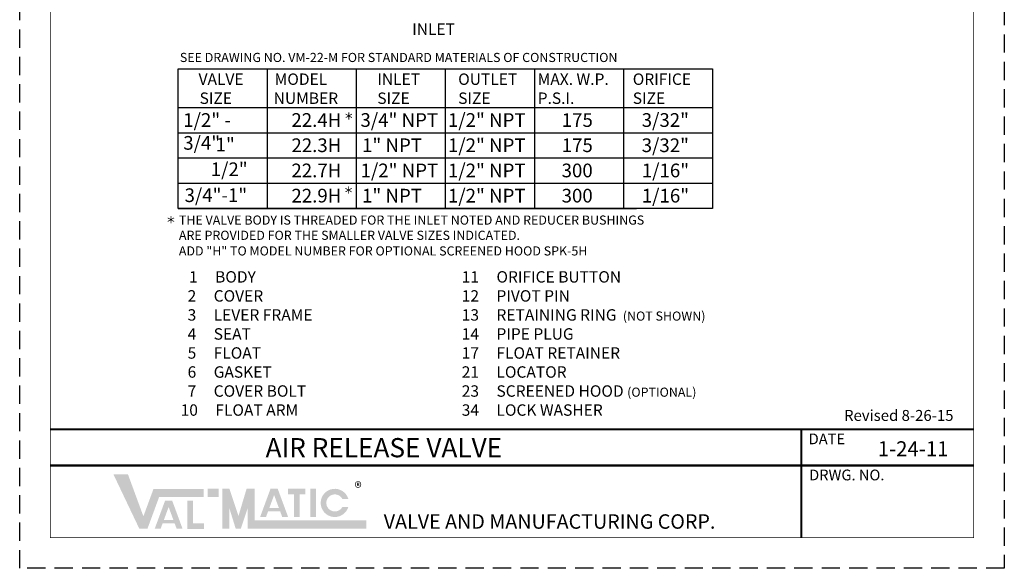
# Model space of a CAD drawing. Units: inches. Extents: x 18.1 to 31.6, y 17.8 to 35.2.
import ezdxf

# ---------------------------------------------------------------- set-up
doc = ezdxf.new("R2010")
doc.units = ezdxf.units.IN
doc.header["$MEASUREMENT"] = 0
doc.linetypes.add('HIDDEN', pattern=[0.375, 0.25, -0.125])
doc.layers.add('TITLEBOX-BORDER', color=3, linetype='Continuous')
doc.styles.add('ROMAND', font='romand', dxfattribs={"height": 0.09300000000000001})
doc.styles.get("Standard").update_dxf_attribs({"font": 'arial.ttf'})

msp = doc.modelspace()

# ---------------------------------------------------------------- hatches: boundary and pattern name
h = msp.add_hatch(color=7)
h.paths.add_polyline_path([(20.79679362753296, 18.84745551022309), (20.64848636405789, 18.84745551022309), (20.64848636405789, 18.73671942016171), (20.79679362753296, 18.73671942016171)])
h.paths.add_polyline_path([(20.37026343766212, 18.29960590803436), (20.37026343766212, 18.68315983766977), (20.44652076995024, 18.68315983766977), (20.44652076995024, 18.37565715563909), (20.59492014802841, 18.37565715563909), (20.59492014802841, 18.29960590803436)])
h.paths.add_polyline_path([(20.17742631148679, 18.42183024043973), (20.04754714595082, 18.42183024043972), (20.11242007051263, 18.5980020673252)], flags=16)
h.paths.add_polyline_path([(20.00255756148751, 18.29965450473401), (19.92163963658665, 18.29965450473401), (20.06290311861497, 18.68327595958952), (20.16189236624895, 18.68327595958952), (20.30344615029072, 18.29965450473401), (20.22274148830642, 18.29965450473401), (20.19552184676635, 18.37278997198397), (20.02948872144411, 18.37278997198397)])
h.paths.add_polyline_path([(19.71100520502289, 18.30189003661977), (19.35794218168437, 19.04342635399511), (19.55659257876473, 19.04342635399511), (19.76702424630865, 18.47054651834897), (19.90529639596803, 18.84568333602835), (20.593453898933, 18.84568333602835), (20.593453898933, 18.73494724596696), (19.98239159346001, 18.73494724596696), (19.82292405446928, 18.30189003661977)])
h = msp.add_hatch(color=7)
edge = h.paths.add_edge_path()
edge.add_line((22.57219306439476, 18.59896447666997), (22.49007642298363, 18.59896447666997))
edge.add_arc((22.38707172781159, 18.65433252170066), 0.1169426681669481, 28.259333512962996, 331.74066648703626, ccw=False)
edge.add_line((22.49007642298362, 18.70970056673135), (22.57219306439475, 18.70970056673135))
edge.add_arc((22.38707172781159, 18.65433252170066), 0.1932240400904055, 16.65142785001835, 343.3485721499813)
h.paths.add_polyline_path([(22.05367807913442, 18.46142892700681), (22.05367807913442, 18.84745551022309), (22.12993541142255, 18.84745551022309), (22.12993541142254, 18.46142892700681)], flags=17)
h.paths.add_polyline_path([(21.74742763583749, 18.77110089834887), (21.74742763583749, 18.84745551022309), (21.98539536983069, 18.84745551022309), (21.98539536983069, 18.77110089834887), (21.90437816228371, 18.77110089834887), (21.90437816228371, 18.46171476304266), (21.82847816071147, 18.46171476304266), (21.82847816071147, 18.77110089834887)])
h.paths.add_polyline_path([(21.62141126839482, 18.58596201916333), (21.49153210285887, 18.58596201916333), (21.55640502742067, 18.7621338460488)], flags=16)
h.paths.add_polyline_path([(21.44654251839555, 18.4637862834576), (21.36562459349468, 18.4637862834576), (21.50688807552301, 18.84740773831312), (21.60587732315699, 18.84740773831312), (21.74743110719876, 18.4637862834576), (21.66649330822428, 18.4637862834576), (21.63950680367439, 18.53692175070756), (21.47347367835215, 18.53692175070756)], flags=17)
h.paths.add_polyline_path([(20.84622938202465, 18.3036622108145), (20.84622938202465, 18.84745551022309), (20.94510089100802, 18.84745551022309), (21.06869027723724, 18.47569863644558), (21.17944895860672, 18.84745551022309), (21.29115117244985, 18.84745551022309), (21.29115117244985, 18.41439830087588), (22.82012263266951, 18.41439830087588), (22.82012263266951, 18.3036622108145), (21.19227966346648, 18.3036622108145), (21.19227966346648, 18.5773385476805), (21.10072447733281, 18.3036622108145), (21.03007430183058, 18.3036622108145), (20.94510089100802, 18.5773385476805), (20.94510089100802, 18.3036622108145)])

# ---------------------------------------------------------------- linework, layer by layer
for p, q in [((21.46250204541985, 24.59520491312686), (21.46250204541985, 22.68563139969675)), ((22.68125204541985, 24.59520491312686), (22.68125204541985, 22.68563139969675)), ((23.90000204541985, 24.59520491312686), (23.90000204541986, 22.68563139969675)), ((25.11875204541985, 24.59520491312686), (25.11875204541985, 22.68563139969675)), ((26.33750204541985, 24.59520491312686), (26.33750204541985, 22.68563139969675)), ((20.24375204541985, 24.06563139969675), (27.55630204541985, 24.06563139969675)), ((20.24375204541985, 23.72063139969675), (27.55630204541985, 23.72063139969675)), ((20.24375204541985, 23.37563139969675), (27.55630204541985, 23.37563139969675)), ((20.24375204541985, 23.03063139969675), (27.55630204541985, 23.03063139969676)), ((20.24375204541985, 22.68563139969675), (26.51539384950538, 22.68563139969675))]:
    msp.add_line(p, q)
at = {"lineweight": 80, "const_width": 0.01}
msp.add_lwpolyline([(18.49290274101876, 34.77319371052788), (31.13263644945454, 34.77319371052788), (31.13263644945454, 18.17859964275677), (18.49290274101876, 18.17859964275677)], close=True, dxfattribs=at)
msp.add_lwpolyline([(20.24375204541985, 24.59520491312686), (27.55630204541985, 24.59520491312686), (27.55630204541985, 22.68563139969675), (20.24375204541985, 22.68563139969675)], close=True)
at = {"const_width": 0.01}
for points in [[(22.57889264739217, 24.00156645599821), (22.57889264739217, 23.90156645599821)], [(22.53559137720294, 23.97656645599821), (22.62219391758139, 23.92656645599822)], [(22.62219391758138, 23.97656645599821), (22.53559137720295, 23.92656645599821)], [(22.53228486953561, 22.9606220333783), (22.61888740991406, 22.91062203337831)], [(22.61888740991405, 22.9606220333783), (22.53228486953562, 22.9106220333783)], [(22.57558613972483, 22.9856220333783), (22.57558613972483, 22.8856220333783)], [(20.18667292052746, 22.55608259513445), (20.10007038014902, 22.50608259513445)], [(20.10007038014901, 22.55608259513445), (20.18667292052746, 22.50608259513445)], [(20.14337165033824, 22.58108259513445), (20.14337165033824, 22.48108259513445)]]:
    msp.add_lwpolyline(points, dxfattribs=at)
at = {"lineweight": 80, "const_width": 0.03}
for points in [[(31.13263644945455, 19.66167227750746), (18.49290274101876, 19.66167227750746)], [(28.77250345566285, 18.17859964275677), (28.77250345566285, 19.66167227750746)], [(31.13263644945454, 19.16731473259057), (18.49290274101876, 19.16731473259057)]]:
    msp.add_lwpolyline(points, dxfattribs=at)
at = {"layer": 'TITLEBOX-BORDER', "color": 2, "linetype": 'HIDDEN'}
for p, q in [((18.07368754292924, 17.75938444466724), (18.07368754292924, 35.19240890861742)), ((31.55185164754408, 35.19240890861742), (31.55185164754408, 17.75938444466724)), ((31.55185164754408, 17.75938444466724), (18.07368754292924, 17.75938444466724))]:
    msp.add_line(p, q, dxfattribs=at)

# ---------------------------------------------------------------- texts
at = {"attachment_point": 1}
for s, width, heights, insert, char_height in [('\\pi0.14927;INLET', 0.8914729633672493, [0], (23.4237633351904, 25.21667418337125), 0.156), ('{\\fArial|b0|i0|c0|p34;SEE DRAWING NO. VM-22-M FOR STANDARD MATERIALS OF CONSTRUCTION}', 6.623456281851375, [0], (20.26622265852166, 24.81373875404351), 0.125), ('\\A1;{\\fArial|b0|i0|c0|p34;1/2" - 3/4"}', 1.139812735849746, [0], (20.31242713576025, 23.98853847226729), 0.1875), ('\\A1;\\pi-0.090348;22.4H', 0.4894959679542992, [0], (21.81012625729311, 23.98853847226729), 0.1875), ('\\A1;\\pi0.051148;3/4" NPT', 1.139812735849746, [0], (22.72849505035716, 23.98853847226729), 0.1875), ('\\A1;\\pi0.059909;1/2" NPT', 1.139812735849746, [0], (23.92487607661317, 23.98853847226729), 0.1875), ('\\A1;\\pi0.07428;3/32"', 0.7280712903536553, [0], (26.57400521720231, 23.98853847226729), 0.1875), ('\\A1;\\pi0.045737;175', 0.4894959679542992, [0], (25.48472486668091, 23.98853847226729), 0.1875), ('\\A1;\\pi0.053304;1"', 0.3044672675438989, [0], (20.74569871307771, 23.65219237785666), 0.1875), ('\\A1;\\pi-0.090348;22.3H', 0.4894959679542992, [0], (21.81012625729311, 23.64353847226729), 0.1875), ('\\A1;\\pi0.16913;1" NPT', 1.139812735849746, [0], (22.72849505035716, 23.64353847226729), 0.1875), ('\\A1;\\pi0.059909;1/2" NPT', 1.139812735849746, [0], (23.92487607661317, 23.64353847226729), 0.1875), ('\\A1;\\pi0.045737;175', 0.4894959679542992, [0], (25.48472486668091, 23.64353847226729), 0.1875), ('\\A1;\\pi0.07428;3/32"', 0.7280712903536553, [0], (26.57400521720231, 23.64353847226729), 0.1875), ('\\A1;\\pi0.010897;1/2"', 0.4381051420746189, [0], (20.68679480265666, 23.31464631922992), 0.1875), ('\\A1;\\pi-0.090348;22.7H', 0.4894959679542992, [0], (21.81012625729311, 23.29853847226729), 0.1875), ('\\A1;\\pi0.059909;1/2" NPT', 1.139812735849746, [0], (22.72849505035716, 23.29853847226729), 0.1875), ('\\A1;\\pi0.059909;1/2" NPT', 1.139812735849746, [0], (23.92487607661317, 23.29853847226729), 0.1875), ('\\A1;\\pi0.037999;300', 0.4894959679542992, [0], (25.48472486668091, 23.29853847226729), 0.1875), ('\\A1;\\pi0.083041;1/16"', 0.7280712903536553, [0], (26.57400521720231, 23.29853847226729), 0.1875), ('\\A1;\\pi0.22;{\\T0.9;3/4"-1"}', 1.119152025331729, [0], (20.28912470249504, 22.95966541035714), 0.1875), ('\\A1;\\pi-0.090348;22.9H', 0.4894959679542992, [0], (21.81012625729311, 22.95353847226729), 0.1875), ('\\A1;\\pi0.16913;1" NPT', 1.139812735849746, [0], (22.72849505035716, 22.95353847226729), 0.1875), ('\\A1;\\pi0.059909;1/2" NPT', 1.139812735849746, [0], (23.92487607661317, 22.95353847226729), 0.1875), ('\\A1;\\pi0.037999;300', 0.4894959679542992, [0], (25.48472486668091, 22.95353847226729), 0.1875), ('\\A1;\\pi0.083041;1/16"', 0.7280712903536553, [0], (26.57400521720231, 22.95353847226729), 0.1875), ('{\\fArial|b0|i0|c0|p34;ADD "H" TO MODEL NUMBER FOR OPTIONAL SCREENED HOOD SPK-5H }', 6.074127650525009, [0], (20.25246494571144, 22.1657924199368), 0.125), ('   {\\H1.2496x;1     BODY\\P  2     COVER \\P  3     LEVER FRAME\\P  4     SEAT\\P  5     FLOAT\\P  6     GASKET\\P  7     COVER BOLT\\P10     FLOAT ARM}', 2.528295587067007, [0], (20.27683015646048, 21.82617123917804), 0.125), ('11     ORIFICE BUTTON\\P12     PIVOT PIN\\P13     RETAINING RING {\\H0.80026x; (NOT SHOWN)\\P\\H1.2496x;14     PIPE PLUG\\P17     FLOAT RETAINER\\P21     LOCATOR\\P23     SCREENED HOOD \\H0.80025x;(OPTIONAL)\\H1.2496x;\\P34     LOCK WASHER}', 3.717299631941084, [2.007198611423821], (24.12482573568767, 21.82617123917804), 0.1562), ('Revised 8-26-15', 1.949852730974408, [0.1276432469304229], (29.35808063304293, 19.9268551259967), 0.15), ('{\\fArial|b1|i0|c0|p34;®}', 0.3633509530198129, [0], (22.65729752225606, 18.93884209654828), 0.15)]:
    msp.add_mtext_dynamic_manual_height_columns(s, width=width, gutter_width=1, heights=heights, dxfattribs=dict(at, insert=insert, char_height=char_height))
at = {"color": 7, "attachment_point": 1}
for s, insert, char_height, width in [('\\pi-0.0083784;{\\T0.9;VALVE}\\P\\pi0.081364;SIZE', (20.52364530443288, 24.5321184655825), 0.15625, 0.62636226892689), ('\\pi0.14884;MODEL \\P\\pi0.061708;NUMBER', (21.5407187624985, 24.5321184655825), 0.15625, 1.049937692187344), ('\\pi0.071837;{\\T0.9;INLET\\P\\pi0.11298;}SIZE', (22.95779753919858, 24.5321184655825), 0.15625, 0.6895906045898049), ('\\pi0.021174;{\\T0.9;OUTLET\\P\\pi0.18366;}SIZE', (24.07294152666686, 24.5321184655825), 0.15625, 0.8309526193318642), ('\\pi0.098872;{\\T0.9;MAX. W.P.\\P\\pi0.32275;}P.S.I.', (25.14896249307676, 24.5321184655825), 0.15625, 1.143450826351327), ('\\pi0.088115;{\\T0.9;ORIFICE\\P\\pi0.25422;}SIZE', (26.45194083758705, 24.5321184655825), 0.15625, 0.9720809484291064), ('{\\T1.3;1-24-11}', (29.81886989411307, 19.49840223611185), 0.2047366482114797, 1.146290164307311)]:
    msp.add_mtext(s, dxfattribs=dict(at, insert=insert, char_height=char_height, width=width))
at = {"insert": (20.25320381467719, 22.58797942637695), "char_height": 0.125, "attachment_point": 1}
msp.add_mtext('THE VALVE BODY IS THREADED FOR THE INLET NOTED AND REDUCER BUSHINGS \\PARE PROVIDED FOR THE SMALLER VALVE SIZES INDICATED.', dxfattribs=at)
at = {"color": 3, "insert": (21.43968728678227, 19.54176336098409), "char_height": 0.2630455640190584, "width": 4.617503877361749, "attachment_point": 1}
msp.add_mtext('{\\fArial|b0|i0|c0|p34;\\T1.3;\\C7;AIR RELEASE VALVE}', dxfattribs=at)
at = {"layer": 'TITLEBOX-BORDER', "color": 7, "style": 'ROMAND'}
for s, height, p in [('DATE', 0.1471208053672688, (28.87371373056387, 19.45716816612854)), ('DRWG. NO.', 0.1471208053672688, (28.88018558718952, 18.96314977703752)), ('VALVE AND MANUFACTURING CORP.', 0.197743017966759, (23.05701714467715, 18.30086311567968))]:
    msp.add_text(s, height=height, dxfattribs=at).set_placement(p)

doc.saveas('drawing.dxf')
